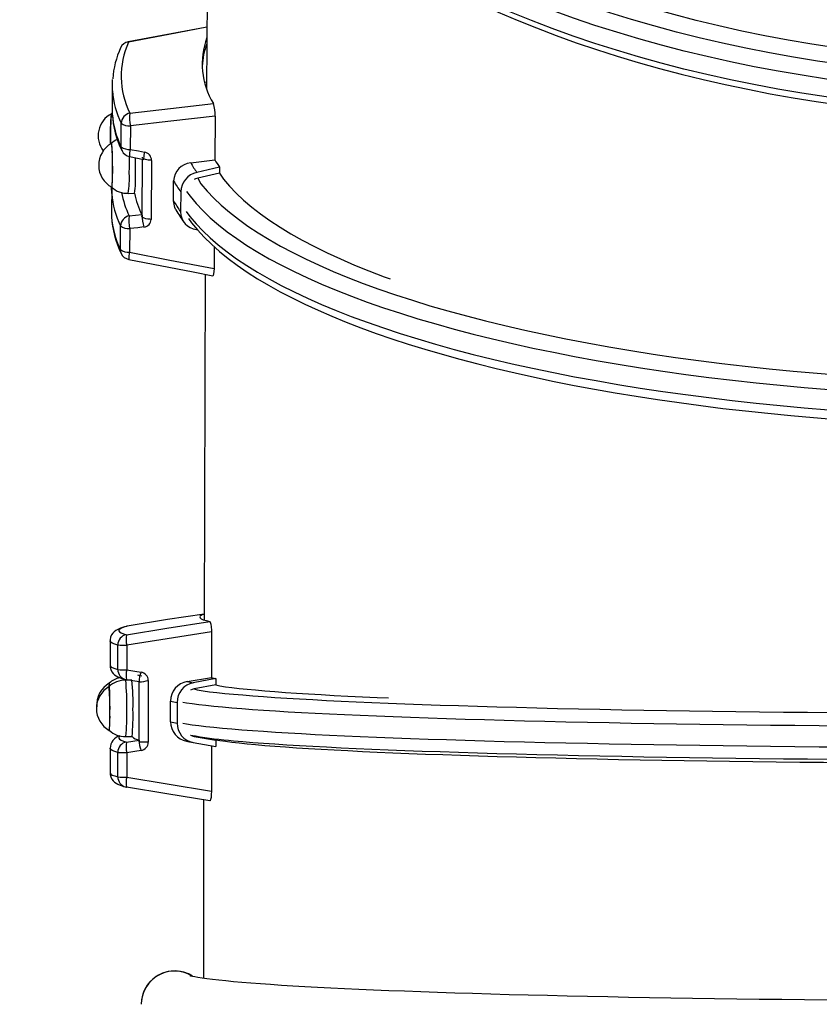
# Model space of a CAD drawing. Units: millimetres. Extents: x 1475 to 12480, y -3849 to 13344.
# Drawn here: x 2919 to 3303, y 3891 to 4363 of the extents above; entities that cross this region are included whole.
import ezdxf

# ---------------------------------------------------------------- set-up
doc = ezdxf.new("R2010")
doc.units = ezdxf.units.MM
doc.header["$LTSCALE"] = 100
doc.header["$PDSIZE"] = -1
doc.linetypes.add('SLD-Сплошная', pattern=[0])
doc.styles.get("Standard").update_dxf_attribs({"font": 'isocpeui.ttf'})
doc.dimstyles.new('ISO-25', dxfattribs={"dimtxt": 2.5, "dimasz": 2.5, "dimexe": 1.25, "dimexo": 0.625, "dimtad": 1, "dimtxsty": 'Standard', "dimcen": 2.5, "dimadec": 0, "dimazin": 0, "dimtfac": 1, "dimtmove": 0, "dimatfit": 3, "dimfxl": 1, "dimarcsym": 0})

# ---------------------------------------------------------------- blocks, each defined once
blk = doc.blocks.new('*D11')
at = {"color": 0, "lineweight": -2, "transparency": 16777216}
for p, q in [((10906.67, 4896.47), (10906.67, -3848.84)), ((1477.84, 1991.25), (1477.84, -3848.84)), ((1777.84, -3748.84), (10606.67, -3748.84))]:
    blk.add_line(p, q, dxfattribs=at)
at = {"color": 0, "transparency": 16777216}
for points in [[(1777.84, -3698.84), (1777.84, -3798.84), (1477.84, -3748.84)], [(10606.67, -3698.84), (10606.67, -3798.84), (10906.67, -3748.84)]]:
    blk.add_solid(points, dxfattribs=at)
at = {"layer": 'Defpoints', "color": 0, "transparency": 16777216}
for p in [(10906.67, 4896.47), (1477.84, 1991.25), (10906.67, -3748.84)]:
    blk.add_point(p, dxfattribs=at)
at = {"color": 0, "transparency": 16777216, "insert": (6192.25, -3298.84), "char_height": 300, "attachment_point": 5}
blk.add_mtext('9429', dxfattribs=at)
blk = doc.blocks.new('*D12')
at = {"color": 0, "lineweight": -2, "transparency": 16777216}
for p, q in [((9406.73, 5039.47), (9406.73, -1966.88)), ((2977.86, 2829.94), (2977.86, -1966.88)), ((9106.73, -1866.88), (3277.86, -1866.88))]:
    blk.add_line(p, q, dxfattribs=at)
at = {"color": 0, "transparency": 16777216}
for points in [[(3277.86, -1816.88), (3277.86, -1916.88), (2977.86, -1866.88)], [(9106.73, -1816.88), (9106.73, -1916.88), (9406.73, -1866.88)]]:
    blk.add_solid(points, dxfattribs=at)
at = {"layer": 'Defpoints', "color": 0, "transparency": 16777216}
for p in [(9406.73, 5039.47), (2977.86, 2829.94), (2977.86, -1866.88)]:
    blk.add_point(p, dxfattribs=at)
at = {"color": 0, "transparency": 16777216, "insert": (6192.3, -1416.88), "char_height": 300, "attachment_point": 5}
blk.add_mtext('6429', dxfattribs=at)

msp = doc.modelspace()

# ---------------------------------------------------------------- linework, layer by layer
at = {"color": 7, "linetype": 'SLD-Сплошная', "lineweight": 25}
for p, q in [((3010.28, 4478.19), (3008.69, 4330.2)), ((2963.6, 4331.57), (2963.52, 4320.31)), ((3008.31, 4331.55), (3008.71, 4331.63)), ((2963.52, 4320.31), (2963.58, 4317.78)), ((3012.89, 4316.71), (3012.74, 4295.76)), ((2967.8, 4302.07), (2967.88, 4313.33)), ((2972.26, 4312.06), (2972.18, 4300.79)), ((2962.56, 4304.37), (2962.55, 4303.27)), ((2963.27, 4303.55), (2963.19, 4303.66)), ((2971.79, 4297.33), (2978.63, 4296.01)), ((2977.85, 4269.3), (2978.04, 4296)), ((2982.42, 4295.55), (2982.22, 4267.23)), ((3001.18, 4294.34), (3012.74, 4295.76)), ((3015.06, 4292.27), (3004.13, 4289.79)), ((3015.06, 4292.27), (3015.04, 4289.35)), ((3015.04, 4289.35), (3004.62, 4286.99)), ((2963.32, 4282.66), (2963.18, 4271.06)), ((2963.34, 4279.57), (2963.26, 4282.69)), ((2992.93, 4276.2), (2993, 4285.72)), ((2971.24, 4279.71), (2974.24, 4279.73)), ((2996.39, 4280.42), (2996.32, 4270.9)), ((2963.18, 4271.06), (2963.24, 4268.53)), ((2971.71, 4268.94), (2977.76, 4269.5)), ((2967.46, 4252.81), (2967.54, 4264.08)), ((2971.92, 4262.8), (2971.84, 4251.54)), ((3003.94, 4262.38), (3004.33, 4262.33)), ((3012.45, 4254.12), (3012.38, 4243.63)), ((3008.18, 4240.92), (3007.62, 4075.13)), ((3011.11, 4069.41), (3011.11, 4047.51)), ((2962.49, 4065.18), (2962.49, 4053.41)), ((2966.23, 4051.4), (2966.23, 4063.17)), ((2970.57, 4063.02), (2970.57, 4051.25)), ((2973.02, 4046.27), (2970.02, 4046.27)), ((2976.49, 4045.46), (2970.37, 4046.49)), ((2980.83, 4046.15), (2980.83, 4016.56)), ((2999.57, 4045.6), (3011.11, 4047.51)), ((3013.31, 4047.1), (3002.38, 4045.06)), ((3013.31, 4047.1), (3013.31, 4044.05)), ((2976.49, 4017.56), (2976.49, 4045.46)), ((3013.31, 4044.05), (3002.89, 4042.11)), ((2991.46, 4026.34), (2991.46, 4036.28)), ((2994.68, 4035.65), (2994.68, 4025.71)), ((2970.05, 4019.27), (2973.05, 4019.27)), ((2970.37, 4016.65), (2976.4, 4017.58)), ((3002.56, 4019.54), (3013.21, 4017.7)), ((3002.89, 4019.37), (3013.31, 4017.57)), ((3007.49, 4018.62), (3007.49, 4018.69)), ((3007.49, 4018.62), (3007.49, 4018.69)), ((3013.31, 4017.57), (3013.31, 4014.52)), ((2962.49, 4013.71), (2962.49, 4001.94)), ((3002.38, 4016.41), (3013.31, 4014.52)), ((3011.11, 4014.9), (3011.11, 3993.04)), ((2966.23, 3999.93), (2966.23, 4011.7)), ((2970.57, 4011.55), (2970.57, 3999.78)), ((3007.49, 3903.33), (3007.49, 3988.85)), ((3007.49, 3903.33), (3007.49, 3988.85))]:
    msp.add_line(p, q, dxfattribs=at)
at = {"color": 8, "linetype": 'SLD-Сплошная', "lineweight": 25}
for p, q in [((3008.72, 4333.04), (3007.94, 4332.89)), ((2970.75, 4072.19), (2970.33, 4072.1)), ((2969.9, 4046.59), (2969.95, 4046.27))]:
    msp.add_line(p, q, dxfattribs=at)
at = {"color": 8, "linetype": 'SLD-Сплошная', "lineweight": 25, "flags": 128}
for points in [[(3770.5, 4445.12), (3766.55, 4440.73), (3760.45, 4435.3), (3754.05, 4429.97), (3747.35, 4424.75), (3740.37, 4419.63), (3733.09, 4414.63), (3725.54, 4409.74), (3717.72, 4404.98), (3709.64, 4400.34), (3701.29, 4395.84), (3692.7, 4391.47), (3683.86, 4387.23), (3674.79, 4383.14), (3665.48, 4379.19), (3655.96, 4375.39), (3646.23, 4371.75), (3636.29, 4368.25), (3626.16, 4364.92), (3615.84, 4361.74), (3605.34, 4358.73), (3594.68, 4355.89), (3583.86, 4353.21), (3572.88, 4350.7), (3561.77, 4348.37), (3550.52, 4346.21), (3539.16, 4344.23), (3527.68, 4342.43), (3516.1, 4340.8), (3504.43, 4339.36), (3492.67, 4338.1), (3480.85, 4337.03), (3468.96, 4336.13), (3457.03, 4335.43), (3445.05, 4334.91), (3433.04, 4334.57), (3421.01, 4334.43), (3408.97, 4334.47), (3396.93, 4334.69), (3384.9, 4335.11), (3372.89, 4335.71), (3360.91, 4336.49), (3348.97, 4337.46), (3337.09, 4338.62), (3325.26, 4339.95), (3313.51, 4341.47), (3301.84, 4343.17), (3290.27, 4345.05), (3278.79, 4347.11), (3267.43, 4349.34), (3256.19, 4351.75), (3245.08, 4354.33), (3234.11, 4357.08), (3223.29, 4360), (3212.63, 4363.08), (3202.14, 4366.32), (3191.82, 4369.72), (3181.7, 4373.28), (3171.77, 4376.99), (3162.04, 4380.86), (3152.52, 4384.87), (3143.23, 4389.02), (3134.16, 4393.31), (3125.33, 4397.74), (3116.74, 4402.31), (3108.4, 4407), (3100.32, 4411.81), (3092.51, 4416.75), (3084.97, 4421.8), (3077.7, 4426.96), (3070.72, 4432.23), (3064.03, 4437.61), (3057.64, 4443.08), (3051.55, 4448.64), (3045.77, 4454.3), (3040.29, 4460.04), (3035.14, 4465.85), (3030.3, 4471.75), (3025.79, 4477.71), (3021.61, 4483.73), (3017.76, 4489.81), (3014.25, 4495.95), (3011.08, 4502.13), (3008.25, 4508.36), (3005.76, 4514.63), (3003.62, 4520.92), (3001.82, 4527.25), (3000.38, 4533.59), (2999.29, 4539.95), (2998.54, 4546.32), (2998.16, 4552.7), (2998.12, 4559.07), (2998.44, 4565.44), (2999.1, 4571.8), (2999.85, 4576.61)], [(3775.32, 4438.32), (3771.32, 4434.53), (3765.23, 4429.08), (3758.83, 4423.72), (3752.14, 4418.47), (3745.16, 4413.33), (3737.89, 4408.3), (3730.35, 4403.38), (3722.54, 4398.59), (3714.47, 4393.92), (3706.14, 4389.39), (3697.55, 4384.98), (3688.73, 4380.71), (3679.67, 4376.58), (3670.38, 4372.59), (3660.87, 4368.75), (3651.15, 4365.06), (3641.22, 4361.53), (3631.1, 4358.15), (3620.8, 4354.93), (3610.31, 4351.87), (3599.65, 4348.97), (3588.84, 4346.24), (3577.87, 4343.68), (3566.76, 4341.3), (3555.52, 4339.08), (3544.15, 4337.04), (3532.67, 4335.18), (3521.09, 4333.49), (3509.41, 4331.99), (3497.65, 4330.66), (3485.81, 4329.52), (3473.91, 4328.56), (3461.95, 4327.79), (3449.95, 4327.2), (3437.92, 4326.79), (3425.86, 4326.57), (3413.79, 4326.54), (3401.71, 4326.69), (3389.64, 4327.02), (3377.58, 4327.55), (3365.55, 4328.25), (3353.56, 4329.14), (3341.61, 4330.22), (3329.73, 4331.47), (3317.9, 4332.91), (3306.16, 4334.53), (3294.5, 4336.33), (3282.94, 4338.3), (3271.48, 4340.45), (3260.14, 4342.78), (3248.93, 4345.27), (3237.85, 4347.94), (3226.91, 4350.77), (3216.13, 4353.77), (3205.51, 4356.93), (3195.07, 4360.25), (3184.8, 4363.73), (3174.72, 4367.37), (3164.84, 4371.15), (3155.16, 4375.08), (3145.7, 4379.16), (3136.46, 4383.38), (3127.45, 4387.73), (3118.68, 4392.22), (3110.15, 4396.84), (3101.87, 4401.59), (3093.85, 4406.46), (3086.1, 4411.45), (3078.62, 4416.55), (3071.42, 4421.76), (3064.5, 4427.08), (3057.87, 4432.49), (3051.54, 4438.01), (3045.51, 4443.61), (3039.78, 4449.3), (3034.37, 4455.08), (3029.27, 4460.93), (3024.49, 4466.86), (3020.04, 4472.85), (3015.91, 4478.9), (3012.12, 4485.01), (3008.66, 4491.18), (3005.53, 4497.39), (3002.75, 4503.64), (3000.31, 4509.93), (2998.21, 4516.25), (2996.46, 4522.6), (2995.05, 4528.96), (2994, 4535.34), (2993.29, 4541.73), (2993.02, 4545.81)], [(3775.19, 4429.71), (3771.19, 4425.92), (3765.1, 4420.46), (3758.7, 4415.11), (3752.01, 4409.86), (3745.03, 4404.72), (3737.76, 4399.69), (3730.22, 4394.77), (3722.41, 4389.98), (3714.34, 4385.31), (3706.01, 4380.77), (3697.42, 4376.37), (3688.6, 4372.1), (3679.54, 4367.97), (3670.25, 4363.98), (3660.74, 4360.14), (3651.02, 4356.45), (3641.09, 4352.92), (3630.97, 4349.54), (3620.67, 4346.32), (3610.18, 4343.26), (3599.52, 4340.36), (3588.71, 4337.63), (3577.74, 4335.07), (3566.63, 4332.68), (3555.39, 4330.47), (3544.02, 4328.43), (3532.54, 4326.57), (3520.96, 4324.88), (3509.28, 4323.38), (3497.52, 4322.05), (3485.68, 4320.91), (3473.78, 4319.95), (3461.83, 4319.18), (3449.82, 4318.59), (3437.79, 4318.18), (3425.73, 4317.96), (3413.66, 4317.93), (3401.58, 4318.08), (3389.51, 4318.41), (3377.45, 4318.93), (3365.42, 4319.64), (3353.43, 4320.53), (3341.48, 4321.61), (3329.6, 4322.86), (3317.77, 4324.3), (3306.03, 4325.92), (3294.37, 4327.72), (3282.81, 4329.69), (3271.35, 4331.84), (3260.01, 4334.17), (3248.8, 4336.66), (3237.72, 4339.33), (3226.78, 4342.16), (3216, 4345.16), (3205.38, 4348.32), (3194.94, 4351.64), (3184.67, 4355.12), (3174.59, 4358.75), (3164.71, 4362.54), (3155.03, 4366.47), (3145.57, 4370.55), (3136.33, 4374.77), (3127.32, 4379.12), (3118.55, 4383.61), (3110.02, 4388.23), (3101.74, 4392.98), (3093.72, 4397.85), (3085.97, 4402.83), (3078.49, 4407.94), (3071.29, 4413.15), (3064.37, 4418.46), (3057.74, 4423.88), (3051.41, 4429.39), (3045.38, 4435), (3039.65, 4440.69), (3034.24, 4446.47), (3029.14, 4452.32), (3024.36, 4458.24), (3019.91, 4464.24), (3015.78, 4470.29), (3011.99, 4476.4), (3008.53, 4482.57), (3005.4, 4488.78), (3002.62, 4495.03), (3000.18, 4501.32), (2998.08, 4507.64), (2996.33, 4513.98), (2994.92, 4520.35), (2993.87, 4526.73), (2993.16, 4533.12), (2992.9, 4537.2)], [(3009, 4359.44), (2990.74, 4355.86), (2971.36, 4352.26)], [(2971.36, 4352.26), (2971.26, 4352.41), (2971.22, 4352.42)], [(3004.62, 4286.99), (3006.12, 4284.21), (3009.03, 4280.78), (3012.28, 4277.37), (3015.86, 4273.99), (3019.78, 4270.64), (3024.04, 4267.33), (3028.62, 4264.04), (3033.52, 4260.8), (3038.75, 4257.6), (3044.29, 4254.44), (3050.14, 4251.33), (3056.3, 4248.27), (3062.76, 4245.26), (3069.51, 4242.3), (3076.55, 4239.41), (3083.88, 4236.57), (3091.48, 4233.79), (3099.35, 4231.08), (3107.49, 4228.44), (3115.88, 4225.86), (3124.52, 4223.36), (3133.4, 4220.93), (3142.52, 4218.57), (3151.87, 4216.29), (3161.43, 4214.09), (3171.2, 4211.98), (3181.18, 4209.94), (3191.35, 4208), (3201.7, 4206.13), (3212.23, 4204.36), (3222.93, 4202.68), (3233.78, 4201.08), (3244.78, 4199.58), (3255.92, 4198.18), (3267.19, 4196.87), (3278.58, 4195.65), (3290.08, 4194.53), (3301.68, 4193.51), (3313.37, 4192.59), (3325.13, 4191.77), (3336.97, 4191.05), (3348.87, 4190.43), (3360.82, 4189.92), (3372.8, 4189.5), (3384.82, 4189.19), (3396.85, 4188.98), (3408.89, 4188.87), (3420.93, 4188.87), (3432.96, 4188.97), (3444.97, 4189.17), (3456.94, 4189.47), (3468.87, 4189.88), (3480.74, 4190.39), (3492.55, 4191), (3504.29, 4191.72), (3515.94, 4192.53), (3527.5, 4193.44), (3538.96, 4194.46), (3550.3, 4195.57), (3561.52, 4196.77), (3572.6, 4198.08), (3583.54, 4199.48), (3594.33, 4200.97), (3604.96, 4202.56), (3615.42, 4204.23), (3625.7, 4206), (3635.79, 4207.86), (3645.69, 4209.8), (3655.38, 4211.83), (3664.85, 4213.94), (3674.11, 4216.13), (3683.13, 4218.4), (3691.92, 4220.75), (3700.46, 4223.18), (3708.75, 4225.67), (3716.78, 4228.25), (3724.54, 4230.88), (3732.03, 4233.59), (3739.24, 4236.36), (3746.17, 4239.2), (3752.8, 4242.09), (3759.14, 4245.04), (3765.17, 4248.05), (3770.9, 4251.1), (3776.31, 4254.21), (3781.41, 4257.37), (3786.18, 4260.57), (3790.63, 4263.81), (3794.75, 4267.08), (3798.53, 4270.4), (3801.98, 4273.75), (3805.09, 4277.13), (3807.86, 4280.53), (3809.75, 4283.16)], [(2999.13, 4280.66), (3000.91, 4278.29), (3003.8, 4274.85), (3007.03, 4271.43), (3010.6, 4268.04), (3014.5, 4264.67), (3018.73, 4261.34), (3023.29, 4258.05), (3028.17, 4254.79), (3033.36, 4251.57), (3038.87, 4248.4), (3044.7, 4245.27), (3050.82, 4242.19), (3057.25, 4239.16), (3063.97, 4236.19), (3070.98, 4233.27), (3078.27, 4230.41), (3085.83, 4227.61), (3093.67, 4224.88), (3101.77, 4222.21), (3110.13, 4219.61), (3118.74, 4217.08), (3127.58, 4214.63), (3136.67, 4212.24), (3145.98, 4209.94), (3155.51, 4207.71), (3165.25, 4205.56), (3175.2, 4203.5), (3185.34, 4201.52), (3195.66, 4199.62), (3206.16, 4197.81), (3216.84, 4196.09), (3227.67, 4194.46), (3238.65, 4192.92), (3249.77, 4191.48), (3261.03, 4190.13), (3272.41, 4188.87), (3283.9, 4187.71), (3295.49, 4186.65), (3307.18, 4185.68), (3318.95, 4184.82), (3330.79, 4184.05), (3342.7, 4183.38), (3354.66, 4182.82), (3366.67, 4182.36), (3378.71, 4181.99), (3390.77, 4181.73), (3402.85, 4181.58), (3414.92, 4181.52), (3426.99, 4181.57), (3439.05, 4181.72), (3451.07, 4181.97), (3463.06, 4182.32), (3475, 4182.78), (3486.89, 4183.33), (3498.7, 4183.99), (3510.44, 4184.75), (3522.09, 4185.61), (3533.64, 4186.56), (3545.09, 4187.62), (3556.42, 4188.77), (3567.62, 4190.02), (3578.69, 4191.36), (3589.61, 4192.8), (3600.38, 4194.33), (3610.98, 4195.95), (3621.41, 4197.66), (3631.66, 4199.47), (3641.72, 4201.35), (3651.58, 4203.33), (3661.24, 4205.39), (3670.68, 4207.53), (3679.9, 4209.75), (3688.89, 4212.05), (3697.64, 4214.42), (3706.15, 4216.88), (3714.4, 4219.4), (3722.39, 4221.99), (3730.12, 4224.66), (3737.57, 4227.38), (3744.75, 4230.18), (3751.64, 4233.03), (3758.24, 4235.94), (3764.54, 4238.91), (3770.54, 4241.94), (3776.24, 4245.01), (3781.62, 4248.13), (3786.69, 4251.31), (3791.44, 4254.52), (3795.86, 4257.77), (3799.96, 4261.07), (3803.72, 4264.39), (3807.15, 4267.76), (3810.24, 4271.15), (3812.99, 4274.56), (3814.68, 4276.92)], [(2999.06, 4270.95), (3000.85, 4268.58), (3003.74, 4265.14), (3006.97, 4261.72), (3010.53, 4258.33), (3014.43, 4254.96), (3018.66, 4251.63), (3023.22, 4248.34), (3028.1, 4245.08), (3033.3, 4241.86), (3038.81, 4238.69), (3044.63, 4235.56), (3050.76, 4232.48), (3057.18, 4229.45), (3063.9, 4226.48), (3070.91, 4223.56), (3078.2, 4220.7), (3085.77, 4217.9), (3093.6, 4215.17), (3101.7, 4212.5), (3110.06, 4209.9), (3118.67, 4207.37), (3127.52, 4204.92), (3136.6, 4202.53), (3145.91, 4200.23), (3155.44, 4198), (3165.18, 4195.85), (3175.13, 4193.79), (3185.27, 4191.81), (3195.59, 4189.91), (3206.1, 4188.1), (3216.77, 4186.38), (3227.6, 4184.75), (3238.58, 4183.21), (3249.71, 4181.77), (3260.96, 4180.42), (3272.34, 4179.16), (3283.83, 4178), (3295.42, 4176.94), (3307.11, 4175.97), (3318.88, 4175.11), (3330.73, 4174.34), (3342.63, 4173.68), (3354.6, 4173.11), (3366.6, 4172.65), (3378.64, 4172.28), (3390.7, 4172.02), (3402.78, 4171.87), (3414.86, 4171.81), (3426.93, 4171.86), (3438.98, 4172.01), (3451.01, 4172.26), (3463, 4172.61), (3474.94, 4173.07), (3486.82, 4173.63), (3498.64, 4174.28), (3510.37, 4175.04), (3522.02, 4175.9), (3533.58, 4176.85), (3545.02, 4177.91), (3556.35, 4179.06), (3567.55, 4180.31), (3578.62, 4181.65), (3589.54, 4183.09), (3600.31, 4184.62), (3610.91, 4186.24), (3621.34, 4187.96), (3631.59, 4189.76), (3641.66, 4191.65), (3651.52, 4193.62), (3661.17, 4195.68), (3670.62, 4197.82), (3679.83, 4200.04), (3688.82, 4202.34), (3697.57, 4204.72), (3706.08, 4207.17), (3714.33, 4209.69), (3722.32, 4212.28), (3730.05, 4214.95), (3737.51, 4217.68), (3744.68, 4220.47), (3751.57, 4223.32), (3758.17, 4226.23), (3764.48, 4229.2), (3770.48, 4232.23), (3776.17, 4235.3), (3781.56, 4238.43), (3786.62, 4241.6), (3791.37, 4244.81), (3795.79, 4248.06), (3799.89, 4251.36), (3803.65, 4254.69), (3807.08, 4258.05), (3810.17, 4261.44), (3812.92, 4264.86), (3814.61, 4267.21)], [(2966.23, 4063.17), (2964.72, 4063.63), (2963.6, 4064.08), (2962.87, 4064.54), (2962.52, 4065), (2962.49, 4065.18)], [(2962.49, 4053.41), (2962.52, 4053.23), (2962.87, 4052.77), (2963.6, 4052.31), (2964.72, 4051.86), (2966.23, 4051.4)], [(3002.89, 4042.11), (3004.31, 4041.6), (3007.11, 4041.19), (3010.25, 4040.79), (3013.73, 4040.39), (3017.55, 4039.99), (3021.7, 4039.59), (3026.17, 4039.2), (3030.98, 4038.82), (3036.1, 4038.44), (3041.55, 4038.06), (3047.3, 4037.69), (3053.36, 4037.33), (3059.73, 4036.97), (3066.39, 4036.62), (3073.34, 4036.28), (3080.58, 4035.94), (3088.09, 4035.62), (3095.88, 4035.29), (3103.94, 4034.98), (3112.25, 4034.68), (3120.81, 4034.38), (3129.62, 4034.1), (3138.67, 4033.82), (3147.94, 4033.55), (3157.44, 4033.29), (3167.15, 4033.04), (3177.06, 4032.8), (3187.17, 4032.58), (3197.47, 4032.36), (3207.94, 4032.15), (3218.59, 4031.95), (3229.39, 4031.77), (3240.35, 4031.59), (3251.44, 4031.43), (3262.67, 4031.28), (3274.03, 4031.14), (3285.49, 4031.01), (3297.06, 4030.89), (3308.72, 4030.79), (3320.47, 4030.7), (3332.29, 4030.62), (3344.17, 4030.55), (3356.1, 4030.49), (3368.07, 4030.45), (3380.08, 4030.41), (3392.11, 4030.39), (3404.15, 4030.39), (3416.19, 4030.39), (3428.23, 4030.41), (3440.24, 4030.44), (3452.22, 4030.48), (3464.17, 4030.53), (3476.06, 4030.6), (3487.89, 4030.68), (3499.65, 4030.77), (3511.33, 4030.87), (3522.92, 4030.98), (3534.41, 4031.11), (3545.79, 4031.25), (3557.05, 4031.4), (3568.18, 4031.56), (3579.17, 4031.73), (3590.01, 4031.91), (3600.69, 4032.11), (3611.2, 4032.31), (3621.54, 4032.53), (3631.69, 4032.75), (3641.65, 4032.99), (3651.4, 4033.24), (3660.95, 4033.49), (3670.27, 4033.76), (3679.37, 4034.03), (3688.23, 4034.32), (3696.85, 4034.61), (3705.22, 4034.91), (3713.33, 4035.22), (3721.18, 4035.54), (3728.76, 4035.87), (3736.06, 4036.2), (3743.07, 4036.55), (3749.8, 4036.89), (3756.23, 4037.25), (3762.36, 4037.61), (3768.18, 4037.98), (3773.69, 4038.35), (3778.89, 4038.73), (3783.77, 4039.12), (3788.32, 4039.51), (3792.54, 4039.9), (3796.43, 4040.3), (3799.98, 4040.7), (3803.2, 4041.1), (3806.08, 4041.51), (3808.21, 4041.85)], [(2997.43, 4035.77), (2999.14, 4035.49), (3001.92, 4035.08), (3005.04, 4034.67), (3008.5, 4034.27), (3012.3, 4033.87), (3016.43, 4033.47), (3020.88, 4033.08), (3025.66, 4032.69), (3030.75, 4032.31), (3036.17, 4031.93), (3041.89, 4031.56), (3047.92, 4031.2), (3054.25, 4030.84), (3060.88, 4030.49), (3067.8, 4030.14), (3075, 4029.8), (3082.48, 4029.47), (3090.23, 4029.15), (3098.25, 4028.83), (3106.53, 4028.52), (3115.05, 4028.23), (3123.83, 4027.94), (3132.84, 4027.66), (3142.08, 4027.38), (3151.54, 4027.12), (3161.21, 4026.87), (3171.1, 4026.63), (3181.18, 4026.4), (3191.44, 4026.17), (3201.89, 4025.96), (3212.51, 4025.76), (3223.29, 4025.57), (3234.23, 4025.39), (3245.31, 4025.22), (3256.52, 4025.07), (3267.86, 4024.92), (3279.32, 4024.79), (3290.88, 4024.67), (3302.54, 4024.56), (3314.29, 4024.46), (3326.11, 4024.37), (3338, 4024.3), (3349.94, 4024.24), (3361.94, 4024.18), (3373.97, 4024.15), (3386.02, 4024.12), (3398.1, 4024.11), (3410.17, 4024.11), (3422.25, 4024.12), (3434.31, 4024.14), (3446.35, 4024.18), (3458.35, 4024.22), (3470.31, 4024.28), (3482.21, 4024.35), (3494.05, 4024.44), (3505.81, 4024.53), (3517.49, 4024.64), (3529.08, 4024.76), (3540.56, 4024.89), (3551.92, 4025.03), (3563.17, 4025.19), (3574.28, 4025.35), (3585.25, 4025.53), (3596.06, 4025.72), (3606.72, 4025.92), (3617.21, 4026.12), (3627.52, 4026.34), (3637.64, 4026.57), (3647.57, 4026.81), (3657.29, 4027.06), (3666.8, 4027.32), (3676.09, 4027.59), (3685.15, 4027.87), (3693.98, 4028.16), (3702.56, 4028.46), (3710.9, 4028.76), (3718.97, 4029.08), (3726.79, 4029.4), (3734.33, 4029.73), (3741.59, 4030.06), (3748.57, 4030.41), (3755.27, 4030.76), (3761.66, 4031.12), (3767.76, 4031.48), (3773.56, 4031.85), (3779.04, 4032.23), (3784.21, 4032.61), (3789.06, 4032.99), (3793.58, 4033.38), (3797.78, 4033.78), (3801.65, 4034.18), (3805.19, 4034.58), (3808.39, 4034.99), (3811.25, 4035.4), (3813.01, 4035.68)], [(2997.43, 4025.63), (2999.14, 4025.34), (3001.92, 4024.93), (3005.04, 4024.53), (3008.5, 4024.12), (3012.3, 4023.72), (3016.43, 4023.33), (3020.88, 4022.93), (3025.66, 4022.55), (3030.75, 4022.16), (3036.17, 4021.79), (3041.89, 4021.42), (3047.92, 4021.05), (3054.25, 4020.69), (3060.88, 4020.34), (3067.8, 4019.99), (3075, 4019.66), (3082.48, 4019.32), (3090.23, 4019), (3098.25, 4018.69), (3106.53, 4018.38), (3115.05, 4018.08), (3123.83, 4017.79), (3132.84, 4017.51), (3142.08, 4017.24), (3151.54, 4016.98), (3161.21, 4016.72), (3171.1, 4016.48), (3181.18, 4016.25), (3191.44, 4016.03), (3201.89, 4015.82), (3212.51, 4015.62), (3223.29, 4015.43), (3234.23, 4015.25), (3245.31, 4015.08), (3256.52, 4014.92), (3267.86, 4014.78), (3279.32, 4014.64), (3290.88, 4014.52), (3302.54, 4014.41), (3314.29, 4014.31), (3326.11, 4014.23), (3338, 4014.15), (3349.94, 4014.09), (3361.94, 4014.04), (3373.97, 4014), (3386.02, 4013.98), (3398.1, 4013.96), (3410.17, 4013.96), (3422.25, 4013.97), (3434.31, 4013.99), (3446.35, 4014.03), (3458.35, 4014.08), (3470.31, 4014.14), (3482.21, 4014.21), (3494.05, 4014.29), (3505.81, 4014.39), (3517.49, 4014.5), (3529.08, 4014.61), (3540.56, 4014.75), (3551.92, 4014.89), (3563.17, 4015.04), (3574.28, 4015.21), (3585.25, 4015.38), (3596.06, 4015.57), (3606.72, 4015.77), (3617.21, 4015.98), (3627.52, 4016.2), (3637.64, 4016.43), (3647.57, 4016.67), (3657.29, 4016.92), (3666.8, 4017.18), (3676.09, 4017.45), (3685.15, 4017.73), (3693.98, 4018.01), (3702.56, 4018.31), (3710.9, 4018.62), (3718.97, 4018.93), (3726.79, 4019.25), (3734.33, 4019.58), (3741.59, 4019.92), (3748.57, 4020.26), (3755.27, 4020.61), (3761.66, 4020.97), (3767.76, 4021.33), (3773.56, 4021.7), (3779.04, 4022.08), (3784.21, 4022.46), (3789.06, 4022.85), (3793.58, 4023.24), (3797.78, 4023.63), (3801.65, 4024.03), (3805.19, 4024.44), (3808.39, 4024.84), (3811.25, 4025.25), (3813.01, 4025.53)], [(2967.22, 4019.64), (2967.17, 4019.37), (2966.74, 4018.91), (2966.7, 4018.46), (2967.04, 4018.01), (2967.77, 4017.55), (2968.88, 4017.1), (2970.37, 4016.65)], [(3019.28, 4017.47), (3021.7, 4017.24), (3026.17, 4016.85), (3030.98, 4016.47), (3036.1, 4016.09), (3041.55, 4015.71), (3047.3, 4015.34), (3053.36, 4014.98), (3059.73, 4014.62), (3066.39, 4014.27), (3073.34, 4013.93), (3080.58, 4013.59), (3088.09, 4013.27), (3095.88, 4012.94), (3103.94, 4012.63), (3112.25, 4012.33), (3120.81, 4012.03), (3129.62, 4011.75), (3138.67, 4011.47), (3147.94, 4011.2), (3157.44, 4010.94), (3167.15, 4010.69), (3177.06, 4010.46), (3187.17, 4010.23), (3197.47, 4010.01), (3207.94, 4009.8), (3218.59, 4009.6), (3229.39, 4009.42), (3240.35, 4009.24), (3251.44, 4009.08), (3262.67, 4008.93), (3274.03, 4008.79), (3285.49, 4008.66), (3297.06, 4008.54), (3308.72, 4008.44), (3320.47, 4008.35), (3332.29, 4008.27), (3344.17, 4008.2), (3356.1, 4008.14), (3368.07, 4008.1), (3380.08, 4008.06), (3392.11, 4008.04), (3404.15, 4008.04), (3416.19, 4008.04), (3428.23, 4008.06), (3440.24, 4008.09), (3452.22, 4008.13), (3464.17, 4008.18), (3476.06, 4008.25), (3487.89, 4008.33), (3499.65, 4008.42), (3511.33, 4008.52), (3522.92, 4008.63), (3534.41, 4008.76), (3545.79, 4008.9), (3557.05, 4009.05), (3568.18, 4009.21), (3579.17, 4009.38), (3590.01, 4009.56), (3600.69, 4009.76), (3611.2, 4009.96), (3621.54, 4010.18), (3631.69, 4010.4), (3641.65, 4010.64), (3651.4, 4010.89), (3660.95, 4011.14), (3670.27, 4011.41), (3679.37, 4011.68), (3688.23, 4011.97), (3696.85, 4012.26), (3705.22, 4012.56), (3713.33, 4012.87), (3721.18, 4013.19), (3728.76, 4013.52), (3736.06, 4013.85), (3743.07, 4014.2), (3749.8, 4014.54), (3756.23, 4014.9), (3762.36, 4015.26), (3768.18, 4015.63), (3773.69, 4016), (3778.89, 4016.38), (3783.77, 4016.77), (3788.32, 4017.16), (3789.77, 4017.29)], [(2966.23, 4011.7), (2964.72, 4012.16), (2963.6, 4012.62), (2962.87, 4013.07), (2962.52, 4013.53), (2962.49, 4013.71)], [(2962.49, 4001.94), (2962.52, 4001.76), (2962.87, 4001.3), (2963.6, 4000.84), (2964.72, 4000.39), (2966.23, 3999.93)]]:
    msp.add_lwpolyline(points, dxfattribs=at)
at = {"color": 7, "linetype": 'SLD-Сплошная', "lineweight": 25, "flags": 128}
for points in [[(3404.15, 4341.92), (3392.36, 4342.21), (3380.55, 4342.7), (3368.76, 4343.37), (3357, 4344.22), (3345.29, 4345.25), (3333.64, 4346.47), (3322.05, 4347.87), (3310.54, 4349.45), (3299.11, 4351.21), (3287.78, 4353.14), (3276.56, 4355.25), (3265.45, 4357.54), (3254.47, 4359.99), (3243.62, 4362.62), (3232.92, 4365.41), (3222.37, 4368.37), (3211.99, 4371.48), (3201.78, 4374.76), (3191.75, 4378.2), (3181.91, 4381.79), (3172.27, 4385.52), (3162.83, 4389.41), (3153.62, 4393.44), (3144.62, 4397.61), (3135.86, 4401.92), (3127.33, 4406.35), (3119.05, 4410.92), (3111.03, 4415.61), (3103.27, 4420.43), (3095.77, 4425.36), (3088.55, 4430.4), (3081.61, 4435.55), (3074.95, 4440.8), (3068.59, 4446.16), (3062.52, 4451.6), (3056.76, 4457.14), (3051.31, 4462.76), (3046.17, 4468.46), (3041.35, 4474.23), (3036.85, 4480.08), (3032.67, 4485.99), (3028.82, 4491.95), (3025.31, 4497.97), (3022.13, 4504.04), (3019.29, 4510.16), (3016.79, 4516.31), (3014.64, 4522.49), (3012.83, 4528.71), (3011.37, 4534.94), (3010.25, 4541.19), (3009.48, 4547.45), (3009.07, 4553.72), (3009, 4559.98), (3009.28, 4566.24), (3009.92, 4572.49), (3010.89, 4577.62)], [(2992.9, 4537.2), (2993.07, 4534.03), (2993.68, 4527.85), (2994.59, 4521.67), (2995.83, 4515.51), (2997.37, 4509.37), (2999.23, 4503.25), (3001.4, 4497.16), (3003.88, 4491.09), (3006.68, 4485.06), (3009.78, 4479.07), (3013.19, 4473.12), (3016.9, 4467.22), (3020.91, 4461.38), (3025.23, 4455.6), (3029.83, 4449.88), (3034.73, 4444.22), (3039.92, 4438.65), (3045.38, 4433.15), (3051.13, 4427.73), (3057.15, 4422.4), (3063.44, 4417.16), (3069.99, 4412.02), (3076.8, 4406.97), (3083.86, 4402.03), (3091.17, 4397.2), (3098.72, 4392.47), (3106.5, 4387.86), (3114.51, 4383.36), (3122.75, 4378.99), (3131.2, 4374.73), (3139.86, 4370.61), (3148.72, 4366.61), (3157.78, 4362.74), (3167.03, 4359.01), (3176.46, 4355.42), (3186.07, 4351.96), (3195.84, 4348.65), (3205.77, 4345.48), (3215.86, 4342.45), (3226.09, 4339.58), (3236.46, 4336.86), (3246.96, 4334.29), (3257.58, 4331.87), (3268.32, 4329.61), (3279.16, 4327.5), (3290.1, 4325.56), (3301.13, 4323.78), (3312.24, 4322.16), (3323.42, 4320.7), (3334.66, 4319.4), (3345.97, 4318.28), (3357.32, 4317.31), (3368.7, 4316.52), (3380.12, 4315.89), (3391.56, 4315.42), (3403.02, 4315.13), (3414.47, 4315), (3425.93, 4315.05), (3437.37, 4315.26), (3448.79, 4315.64), (3460.17, 4316.18), (3471.52, 4316.9), (3482.83, 4317.78), (3494.08, 4318.82), (3505.26, 4320.03), (3516.37, 4321.41), (3527.4, 4322.95), (3538.34, 4324.66), (3549.19, 4326.52), (3559.92, 4328.54), (3570.55, 4330.73), (3581.05, 4333.07), (3591.42, 4335.56), (3601.66, 4338.21), (3611.75, 4341.01), (3621.69, 4343.97), (3631.47, 4347.07), (3641.08, 4350.31), (3650.52, 4353.7), (3659.77, 4357.23), (3668.84, 4360.9), (3677.71, 4364.7), (3686.37, 4368.64), (3694.83, 4372.7), (3703.08, 4376.9), (3711.1, 4381.22), (3718.89, 4385.67), (3726.45, 4390.23), (3733.77, 4394.91), (3740.84, 4399.7), (3747.66, 4404.6), (3754.23, 4409.6), (3760.53, 4414.71), (3766.56, 4419.91), (3772.32, 4425.21), (3773.99, 4426.86)], [(3009, 4359.44), (3008.1, 4359.27), (2971.23, 4352.4)], [(2963.68, 4328.82), (2963.61, 4332.46), (2963.72, 4334.35)], [(2972.05, 4318.19), (2991.46, 4320.42), (3012.07, 4322.77)], [(2963.58, 4317.78), (2963.53, 4318.26), (2963.01, 4317.8)], [(3012.89, 4316.71), (2991.66, 4314.29), (2972.26, 4312.06)], [(2963.08, 4303.56), (2963.11, 4303.6), (2963.19, 4303.39), (2963.27, 4302.82), (2963.35, 4301.93), (2963.42, 4300.74), (2963.49, 4299.29), (2963.54, 4297.63), (2963.58, 4295.82), (2963.6, 4293.92), (2963.61, 4292), (2963.61, 4290.11)], [(2963.32, 4282.66), (2963.34, 4282.67), (2963.42, 4282.92), (2963.5, 4283.52), (2963.56, 4284.44), (2963.62, 4285.67), (2963.66, 4287.15), (2963.7, 4288.83), (2963.71, 4290.66), (2963.71, 4292.58), (2963.7, 4294.52), (2963.67, 4296.41), (2963.62, 4298.19), (2963.57, 4299.79), (2963.5, 4301.18), (2963.43, 4302.29), (2963.35, 4303.08), (2963.27, 4303.55)], [(2972.18, 4300.79), (2976.09, 4300.03), (2979.01, 4299.46)], [(2982.42, 4295.55), (2982.19, 4295.56), (2980.75, 4295.7), (2979.51, 4295.97), (2978.6, 4296.33), (2978.08, 4296.74), (2978.01, 4297.13)], [(2979.01, 4299.46), (2978.91, 4298.84), (2978.77, 4297.96), (2978.66, 4297.21), (2978.6, 4296.61), (2978.58, 4296.21), (2978.61, 4296.01), (2978.67, 4296.03), (2978.63, 4296.01)], [(2963.61, 4290.11), (2963.59, 4288.33), (2963.55, 4286.71), (2963.5, 4285.31), (2963.44, 4284.18), (2963.38, 4283.35), (2963.3, 4282.86), (2963.22, 4282.72), (2963.26, 4282.69)], [(3004.62, 4286.99), (3003.55, 4286.65), (3002.9, 4286.34)], [(3015.04, 4289.35), (3016.9, 4286.48), (3019.78, 4283.1), (3023, 4279.76), (3026.55, 4276.44), (3030.44, 4273.15), (3034.65, 4269.89), (3039.19, 4266.67), (3044.05, 4263.49), (3049.23, 4260.35), (3054.72, 4257.25), (3060.52, 4254.2), (3066.62, 4251.2), (3073.02, 4248.25), (3079.71, 4245.36), (3086.69, 4242.52), (3093.95, 4239.74), (3096.84, 4238.68)], [(2994.1, 4271.82), (2993.53, 4273.01), (2992.93, 4276.2)], [(2982.22, 4267.23), (2981.57, 4267.27), (2980.58, 4267.38), (2979.69, 4267.55), (2978.94, 4267.77), (2978.36, 4268.03), (2977.98, 4268.31), (2977.81, 4268.62), (2977.85, 4269.3)], [(3000.11, 4267.7), (3001.59, 4265.66), (3004.46, 4262.17), (3007.65, 4258.71), (3011.15, 4255.28), (3014.97, 4251.89), (3019.08, 4248.55), (3023.5, 4245.25), (3028.21, 4242), (3033.2, 4238.81), (3038.47, 4235.67), (3044.02, 4232.58), (3049.83, 4229.55), (3055.91, 4226.58), (3062.25, 4223.66), (3068.85, 4220.8), (3075.7, 4218.01), (3082.79, 4215.27), (3090.13, 4212.59), (3097.7, 4209.98), (3105.5, 4207.44), (3113.52, 4204.96), (3121.77, 4202.55), (3130.22, 4200.2), (3138.88, 4197.93), (3147.75, 4195.73), (3156.8, 4193.6), (3166.05, 4191.55), (3175.47, 4189.57), (3185.07, 4187.67), (3194.83, 4185.85), (3204.75, 4184.11), (3214.83, 4182.45), (3225.04, 4180.87), (3235.4, 4179.38), (3245.88, 4177.97), (3256.48, 4176.64), (3267.2, 4175.4), (3278.02, 4174.25), (3288.94, 4173.18), (3299.95, 4172.2), (3311.04, 4171.32), (3322.2, 4170.52), (3333.42, 4169.81), (3344.7, 4169.19), (3356.02, 4168.67), (3367.38, 4168.24), (3378.77, 4167.89), (3390.19, 4167.65), (3401.61, 4167.49), (3413.04, 4167.42), (3424.46, 4167.45), (3435.87, 4167.57), (3447.26, 4167.79), (3458.61, 4168.09), (3469.93, 4168.49), (3481.2, 4168.98), (3492.41, 4169.56), (3503.55, 4170.24), (3514.63, 4171), (3525.62, 4171.85), (3536.52, 4172.8), (3547.32, 4173.83), (3558.02, 4174.95), (3568.6, 4176.16), (3579.06, 4177.45), (3589.39, 4178.83), (3599.58, 4180.29), (3609.62, 4181.84), (3619.51, 4183.47), (3629.25, 4185.18), (3638.81, 4186.97), (3648.2, 4188.84), (3657.41, 4190.79), (3666.43, 4192.82), (3675.25, 4194.92), (3683.87, 4197.09), (3692.29, 4199.34), (3700.49, 4201.66), (3708.47, 4204.05), (3716.23, 4206.5), (3723.75, 4209.03), (3731.04, 4211.62), (3738.08, 4214.27), (3744.88, 4216.99), (3751.43, 4219.78), (3757.73, 4222.62), (3763.76, 4225.52), (3769.53, 4228.49), (3775.02, 4231.51), (3780.25, 4234.59), (3785.19, 4237.73), (3789.86, 4240.93), (3794.23, 4244.18), (3798.32, 4247.49), (3802.1, 4250.86), (3805.58, 4254.28), (3808.75, 4257.75), (3811.6, 4261.26), (3813.71, 4264.23)], [(2978.76, 4263.59), (2975.83, 4263.25), (2971.92, 4262.8)], [(2971.84, 4251.54), (2991.2, 4247.76), (3012.38, 4243.63)], [(2971.45, 4248.08), (3002.44, 4242.03), (3011.73, 4240.23)], [(3012.38, 4243.63), (3012.32, 4242.19), (3012.18, 4241.07), (3011.97, 4240.4), (3011.73, 4240.23)], [(2970.37, 4068.12), (2989.74, 4071.18), (3010.31, 4074.41)], [(3007.63, 4078.02), (2990.13, 4075.41), (2970.75, 4072.19)], [(3007.63, 4078.02), (3007.43, 4077.94), (3006.38, 4077.5), (3005.73, 4077.06), (3005.49, 4076.62), (3005.65, 4076.18), (3006.21, 4075.73), (3007.18, 4075.29), (3008.54, 4074.85), (3010.31, 4074.41)], [(3010.31, 4074.41), (3010.57, 4074.07), (3010.82, 4073.18), (3011, 4071.88), (3011.09, 4070.36), (3011.11, 4069.41)], [(2970.33, 4072.1), (2969.4, 4071.85), (2967.51, 4071.24), (2966.19, 4070.65), (2965.33, 4070.15), (2964.56, 4069.56), (2963.87, 4068.87), (2963.27, 4068.02), (2962.8, 4066.99), (2962.51, 4065.67), (2962.53, 4065.17)], [(2970.75, 4072.19), (2969.17, 4071.74), (2967.98, 4071.29), (2967.17, 4070.84), (2966.74, 4070.38), (2966.7, 4069.93), (2967.04, 4069.48), (2967.77, 4069.02), (2968.88, 4068.57), (2970.37, 4068.12)], [(3011.11, 4069.41), (2989.93, 4066.08), (2970.57, 4063.02)], [(2962.49, 4053.41), (2962.55, 4052.57), (2962.88, 4051.36), (2963.38, 4050.37), (2963.99, 4049.58), (2964.65, 4048.94), (2965.39, 4048.4), (2966.26, 4047.9), (2967.41, 4047.39), (2969.18, 4046.79), (2969.9, 4046.59)], [(2970.57, 4051.25), (2974.47, 4050.6), (2977.4, 4050.11)], [(2975.71, 4048.92), (2976.13, 4048.77), (2977.69, 4048.31)], [(2962.15, 4022.26), (2962.19, 4022.32), (2962.25, 4022.72), (2962.31, 4023.46), (2962.36, 4024.51), (2962.41, 4025.85), (2962.44, 4027.42), (2962.47, 4029.17), (2962.48, 4031.05), (2962.49, 4032.98), (2962.48, 4034.91), (2962.46, 4036.76), (2962.42, 4038.47), (2962.38, 4039.99), (2962.33, 4041.27), (2962.28, 4042.25), (2962.21, 4042.91), (2962.15, 4043.23), (2962.13, 4043.26)], [(3002.89, 4042.11), (3001.82, 4041.81), (3001.17, 4041.52)], [(3013.31, 4044.05), (3015.09, 4043.57), (3017.86, 4043.17), (3020.98, 4042.77), (3024.43, 4042.38), (3028.21, 4041.99), (3032.33, 4041.6), (3036.77, 4041.22), (3041.53, 4040.84), (3046.61, 4040.47), (3052, 4040.1), (3057.71, 4039.74), (3063.71, 4039.38), (3070.02, 4039.03), (3076.62, 4038.69), (3083.51, 4038.35), (3090.68, 4038.02), (3096.08, 4037.79)], [(2980.83, 4016.56), (2980.17, 4016.57), (2979.19, 4016.58), (2978.31, 4016.6), (2977.56, 4016.62), (2976.99, 4016.66), (2976.62, 4016.69), (2976.45, 4016.73), (2976.49, 4017.56)], [(3001.17, 4019.93), (3001.82, 4019.65), (3002.89, 4019.37)], [(3002.56, 4019.54), (3003.84, 4019.26), (3010.92, 4018.02)], [(3013.21, 4017.7), (3015.09, 4017.39), (3017.86, 4016.99), (3020.98, 4016.59), (3024.43, 4016.2), (3028.21, 4015.81), (3032.33, 4015.42), (3036.77, 4015.04), (3041.53, 4014.66), (3046.61, 4014.29), (3052, 4013.92), (3057.71, 4013.56), (3063.71, 4013.2), (3070.02, 4012.85), (3076.62, 4012.51), (3083.51, 4012.17), (3090.68, 4011.84), (3098.12, 4011.52), (3105.84, 4011.21), (3113.81, 4010.9), (3122.04, 4010.61), (3130.52, 4010.32), (3139.24, 4010.04), (3148.19, 4009.77), (3157.37, 4009.51), (3166.77, 4009.26), (3176.37, 4009.02), (3186.17, 4008.78), (3196.17, 4008.56), (3206.35, 4008.35), (3216.7, 4008.15), (3227.22, 4007.96), (3237.89, 4007.78), (3248.71, 4007.62), (3259.67, 4007.46), (3270.75, 4007.32), (3281.96, 4007.18), (3293.27, 4007.06), (3304.68, 4006.95), (3316.17, 4006.85), (3327.75, 4006.77), (3339.39, 4006.69), (3351.09, 4006.63), (3362.84, 4006.58), (3374.63, 4006.54), (3386.44, 4006.52), (3398.27, 4006.5), (3410.11, 4006.5), (3421.94, 4006.51), (3433.75, 4006.54), (3445.55, 4006.57), (3457.3, 4006.62), (3469.02, 4006.68), (3480.67, 4006.75), (3492.27, 4006.83), (3503.78, 4006.93), (3515.21, 4007.04), (3526.54, 4007.15), (3537.77, 4007.29), (3548.88, 4007.43), (3559.87, 4007.58), (3570.72, 4007.75), (3581.43, 4007.92), (3591.98, 4008.11), (3602.37, 4008.31), (3612.59, 4008.52), (3622.62, 4008.73), (3632.47, 4008.96), (3642.12, 4009.2), (3651.56, 4009.45), (3660.78, 4009.71), (3669.79, 4009.98), (3678.56, 4010.26), (3687.09, 4010.54), (3695.38, 4010.84), (3703.41, 4011.14), (3711.18, 4011.45), (3718.69, 4011.77), (3725.92, 4012.1), (3732.87, 4012.43), (3739.53, 4012.77), (3745.9, 4013.12), (3751.98, 4013.48), (3757.75, 4013.84), (3763.21, 4014.2), (3768.36, 4014.58), (3773.19, 4014.95), (3777.7, 4015.34), (3781.89, 4015.72), (3785.75, 4016.11), (3789.27, 4016.51), (3792.46, 4016.9), (3795.31, 4017.31), (3797.77, 4017.7)], [(2999.19, 4017.09), (2999.88, 4016.88), (3002.37, 4016.41)], [(2977.4, 4012.63), (2974.47, 4012.17), (2970.57, 4011.55)], [(2962.49, 4001.94), (2962.55, 4001.1), (2962.88, 3999.89), (2963.38, 3998.91), (2963.99, 3998.12), (2964.65, 3997.47), (2965.39, 3996.93), (2966.26, 3996.43), (2967.41, 3995.92), (2969.18, 3995.32), (2969.9, 3995.12)], [(2970.57, 3999.78), (2989.93, 3996.56), (3011.11, 3993.04)], [(3010.31, 3988.38), (2989.74, 3991.8), (2970.37, 3995.02)], [(3011.11, 3993.04), (3011.06, 3991.47), (3010.93, 3990.09), (3010.74, 3989.07), (3010.5, 3988.49), (3010.31, 3988.38)], [(3810.19, 3904.58), (3810.07, 3904.54), (3809.69, 3904.44), (3809, 3904.28), (3807.98, 3904.07), (3806.61, 3903.82), (3804.87, 3903.53), (3802.77, 3903.23), (3800.3, 3902.9), (3797.48, 3902.57), (3794.32, 3902.23), (3790.83, 3901.88), (3787.01, 3901.53), (3782.87, 3901.18), (3778.42, 3900.83), (3773.66, 3900.48), (3768.61, 3900.14), (3763.27, 3899.8), (3757.64, 3899.46), (3751.73, 3899.13), (3745.54, 3898.8), (3739.09, 3898.48), (3732.38, 3898.16), (3725.4, 3897.85), (3718.18, 3897.55), (3710.71, 3897.25), (3703.01, 3896.96), (3695.07, 3896.68), (3686.91, 3896.41), (3678.53, 3896.14), (3669.93, 3895.88), (3661.13, 3895.63), (3652.13, 3895.39), (3642.94, 3895.15), (3633.57, 3894.93), (3624.02, 3894.71), (3614.3, 3894.51), (3604.42, 3894.31), (3594.38, 3894.12), (3584.2, 3893.95), (3573.88, 3893.78), (3563.43, 3893.62), (3552.86, 3893.47), (3542.17, 3893.34), (3531.38, 3893.21), (3520.49, 3893.09), (3509.51, 3892.99), (3498.45, 3892.89), (3487.32, 3892.81), (3476.13, 3892.73), (3464.88, 3892.67), (3453.59, 3892.62), (3442.26, 3892.58), (3430.9, 3892.55), (3419.52, 3892.53), (3408.13, 3892.52), (3396.73, 3892.52), (3385.35, 3892.54), (3373.98, 3892.56), (3362.63, 3892.6), (3351.32, 3892.64), (3340.05, 3892.7), (3328.83, 3892.77), (3317.67, 3892.85), (3306.58, 3892.94), (3295.56, 3893.04), (3284.63, 3893.15), (3273.79, 3893.28), (3263.05, 3893.41), (3252.42, 3893.55), (3241.92, 3893.7), (3231.53, 3893.87), (3221.29, 3894.04), (3211.18, 3894.22), (3201.23, 3894.41), (3191.43, 3894.62), (3181.8, 3894.83), (3172.34, 3895.05), (3163.06, 3895.28), (3153.97, 3895.52), (3145.08, 3895.76), (3136.38, 3896.02), (3127.9, 3896.28), (3119.63, 3896.55), (3111.58, 3896.83), (3103.77, 3897.12), (3096.18, 3897.41), (3088.84, 3897.71), (3081.75, 3898.02), (3074.91, 3898.33), (3068.33, 3898.65), (3062.01, 3898.98), (3055.96, 3899.31), (3050.19, 3899.65), (3044.7, 3899.99), (3039.5, 3900.33), (3034.59, 3900.68), (3029.98, 3901.03), (3025.67, 3901.38), (3021.68, 3901.74), (3018, 3902.09), (3014.65, 3902.44), (3011.63, 3902.79), (3008.95, 3903.13), (3006.63, 3903.46), (3004.68, 3903.77), (3003.11, 3904.05), (3002.05, 3904.27), (3001.32, 3904.43), (3000.91, 3904.54), (3000.79, 3904.58)]]:
    msp.add_lwpolyline(points, dxfattribs=at)
at = {"color": 7, "linetype": 'SLD-Сплошная', "lineweight": 25}
for centre, radius, start, end in [((3043.36, 4341.83), 36.63, 159.9389, 211.3397), ((3006.92, 4331.55), 43.26, 155.4697, 175.8477), ((2972.14, 4347.5), 5, 100.548, 156.2731), ((3007.44, 4335.95), 39.6, 155.6853, 206.6479), ((3042.83, 4338.81), 36.19, 159.5584, 176.9668), ((2995.34, 4317.44), 17.56, 357.6161, 17.6735), ((2968.78, 4307.32), 12, 118.0945, 217.2399), ((3100.95, 4306.44), 138.41, 175.2916, 180.8594), ((3222.63, 4303.47), 259.98, 177.0415, 180.0303), ((2965.44, 4317.09), 2.46, 160.4249, 184.591), ((3009.73, 4320.47), 46.23, 183.3311, 206.1651), ((2972.97, 4313.19), 5.09, 100.3563, 178.3809), ((2990.45, 4315.75), 18.56, 172.4261, 191.4692), ((2971.65, 4318.11), 6.08, 231.7337, 275.7792), ((2969.71, 4296.81), 9.47, 112.8367, 134.4898), ((2969.07, 4293.19), 12, 119.33, 241.3628), ((2971.57, 4306.84), 6.08, 231.7337, 275.7792), ((2972.75, 4302.24), 5, 205.5629, 258.9338), ((2664.3, 4291.36), 310.43, 359.6175, 1.0094), ((2978.36, 4295.45), 4.06, 1.3609, 80.7918), ((3002.04, 4285.33), 9.05, 95.4754, 177.554), ((3050.46, 4323.09), 57.05, 210.2564, 215.7102), ((3060.94, 4325.22), 56.49, 211.4321, 215.6818), ((2926.97, 4286.94), 47.81, 351.3223, 2.8091), ((3006.25, 4280.15), 9.87, 102.4158, 178.4441), ((2970.76, 4290.72), 10.98, 226.951, 272.5165), ((3043.04, 4313.98), 57.47, 209.4563, 215.733), ((3016.89, 4288.7), 43.59, 191.8741, 206.1216), ((3042.98, 4304.47), 57.47, 209.4563, 215.733), ((3009.39, 4271.21), 46.23, 183.3311, 206.1651), ((2972.62, 4263.93), 5.09, 100.3563, 178.3809), ((2990.1, 4266.49), 18.56, 172.4261, 191.4692), ((2996.27, 4269.3), 18.41, 179.9901, 198.0673), ((3050.64, 4303.82), 64.97, 209.5069, 215.7273), ((3004.81, 4270.82), 8.49, 179.4385, 264.151), ((2971.31, 4268.85), 6.08, 231.7337, 275.7792), ((2978.48, 4267.32), 3.75, 274.3331, 358.4917), ((2971.23, 4257.59), 6.08, 231.7337, 275.7792), ((2972.41, 4252.98), 5, 205.5629, 258.9319), ((2971.56, 4067.26), 5, 99.3253, 104.2045), ((2971.24, 4063.18), 5.01, 99.9985, 180.1241), ((2982.01, 4066.02), 11.83, 169.7524, 194.6646), ((2969.8, 4103.63), 40.61, 264.9488, 271.0775), ((2969.8, 4091.86), 40.61, 264.9488, 271.0775), ((2980.32, 4048.46), 10.15, 164.0564, 191.2125), ((2969.72, 4035.13), 11.14, 88.4868, 134.2553), ((2969.28, 4037.61), 10.15, 102.3962, 134.5333), ((2971.19, 4051.42), 5, 255.0556, 260.5293), ((2869.8, 4035.86), 103.74, 358.0349, 5.761), ((2986.65, 4045.9), 10.17, 155.5239, 182.4948), ((2974.09, 4074.21), 28.85, 274.7709, 283.4991), ((2976.8, 4046.13), 4.03, 0.39, 81.4534), ((3025.67, 4118.67), 72.64, 258.4324, 260.2031), ((2967.95, 4032.76), 12, 119.0126, 241.0852), ((2968.1, 4034.42), 12, 119.6804, 184.1989), ((2968.58, 4043.31), 6.6, 166.5163, 181.1262), ((2883.21, 4034.83), 79.21, 358.234, 6.0466), ((2978.05, 4043.23), 15.97, 174.2011, 179.9988), ((3001.04, 4036.13), 9.58, 98.8227, 179.1022), ((3004.21, 4035.71), 9.53, 101.065, 180.3364), ((3014.23, 4113.99), 69.95, 257.9022, 260.2485), ((2900.4, 4028.79), 62.09, 353.9566, 3.3214), ((2883.47, 4028.76), 90.08, 353.9527, 2.2517), ((3006.19, 4102.85), 68.17, 257.5262, 260.2873), ((2969.65, 4030.21), 10.93, 226.6658, 272.1061), ((3006.19, 4092.9), 68.17, 257.5262, 260.2873), ((3000.93, 4026.39), 9.46, 180.3194, 259.4426), ((3004.05, 4025.63), 9.36, 179.5026, 259.7445), ((2968.94, 4013.46), 6.41, 105.5464, 177.8248), ((2977.78, 4024.5), 7.06, 227.8527, 258.6869), ((2988.31, 4017.18), 11.82, 178.1778, 202.6292), ((3041.39, 4247.63), 231.22, 259.9812, 264.5137), ((3025.38, 4087.54), 71, 258.2495, 260.2175), ((2971.24, 4011.72), 5.01, 99.9985, 180.1241), ((2982.01, 4014.55), 11.83, 169.7524, 194.6646), ((2976.84, 4016.58), 3.99, 278.0233, 359.7037), ((2969.8, 4052.16), 40.61, 264.9488, 271.0775), ((2969.8, 4040.39), 40.61, 264.9488, 271.0775), ((2980.32, 3997), 10.15, 164.0564, 191.2125), ((2971.19, 3999.96), 5, 255.0556, 260.5293), ((2993.49, 3890.89), 16, 57.9698, 179.9583), ((2993.49, 3890.89), 16, 57.9418, 174.099), ((2994.28, 3893.14), 13.68, 55.7766, 85.5553), ((2991.9, 3891.52), 14.3, 150.4566, 165.7595)]:
    msp.add_arc(centre, radius, start, end, dxfattribs=at)
at = {"color": 8, "linetype": 'SLD-Сплошная', "lineweight": 25}
for centre, radius, start, end in [((2971.84, 4347.58), 4.7, 95.9535, 155.7215), ((3005.3, 4331.8), 41.73, 184.0997, 206.273), ((3005.47, 4320.6), 41.98, 183.8547, 206.1994), ((2972.32, 4302.03), 4.52, 179.5109, 205.5233), ((2981.89, 4297.95), 10.11, 163.7076, 183.5289), ((2662.43, 4295.84), 309.37, 358.7829, 0.277), ((2923.94, 4286.92), 47.85, 351.3263, 2.8051), ((3004.96, 4282.55), 41.73, 184.0997, 206.273), ((3010.79, 4287.91), 43.44, 190.3689, 205.9019), ((3005.13, 4271.35), 41.98, 183.8547, 206.1994), ((2971.98, 4252.78), 4.52, 179.5109, 205.5233), ((2985.75, 4248.23), 14.29, 166.6206, 180.6104), ((2971.19, 4051.38), 4.96, 179.7863, 254.8963), ((2866.8, 4035.85), 103.74, 358.0348, 5.761), ((2880.49, 4028.75), 90.06, 353.9517, 2.2527), ((2971.19, 3999.91), 4.96, 179.7863, 254.8963)]:
    msp.add_arc(centre, radius, start, end, dxfattribs=at)

# ---------------------------------------------------------------- dimensions: what is measured, and where the dimension line sits
dim = msp.add_linear_dim(base=(2977.86, -1866.88), p1=(9406.73, 5039.47), p2=(2977.86, 2829.94), dimstyle='ISO-25', override={"dimtxt": 300, "dimasz": 300, "dimexe": 100, "dimexo": 0, "dimgap": 300, "dimtih": 1, "dimtoh": 1, "dimdec": 0, "dimzin": 0, "dimadec": 2, "dimtdec": 3, "dimtzin": 0})
dim.commit()
dim.dimension.update_dxf_attribs({"geometry": '*D12', "text_midpoint": (6192.3, -1416.88)})
at = {"color": 251, "true_color": 0x636466}
dim = msp.add_linear_dim(base=(10906.67, -3748.84), p1=(1477.84, 1991.25), p2=(10906.67, 4896.47), dimstyle='ISO-25', override={"dimtxt": 300, "dimasz": 300, "dimexe": 100, "dimexo": 0, "dimgap": 300, "dimtih": 1, "dimtoh": 1, "dimdec": 0, "dimzin": 0, "dimadec": 2, "dimtdec": 3, "dimtzin": 0}, dxfattribs=at)
dim.commit()
dim.dimension.update_dxf_attribs({"geometry": '*D11', "text_midpoint": (6192.25, -3298.84)})

doc.saveas('drawing.dxf')
